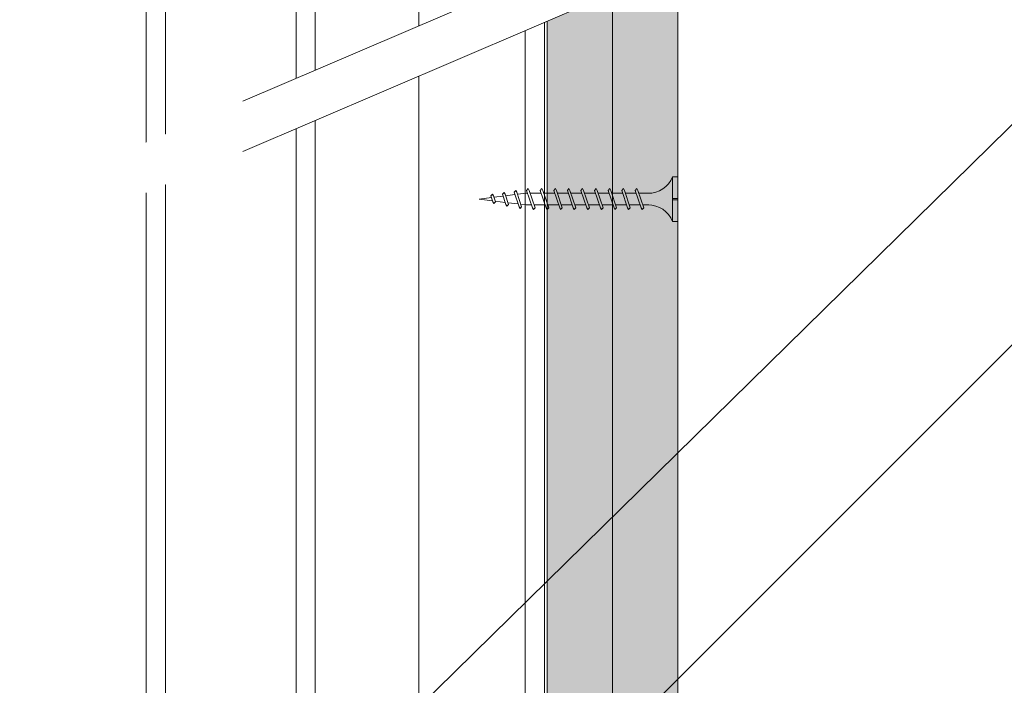
# Model space of a CAD drawing. Units: millimetres. Extents: x 377 to 8401, y 268 to 2912.
# Drawn here: x 4333 to 4522, y 1978 to 2105 of the extents above; entities that cross this region are included whole.
import ezdxf
from ezdxf import colors
from ezdxf.entities.mleader import LeaderData, LeaderLine
from ezdxf.math import Vec2, Vec3

# ---------------------------------------------------------------- set-up
doc = ezdxf.new("R2010")
doc.units = ezdxf.units.MM
doc.linetypes.add('DASHED2', pattern=[0.375, 0.25, -0.125])
for name, color, linetype, lineweight in [('DLS_AlçıLevha', 7, 'Continuous', 13), ('DLS_Hatch_BOARDEX', 30, 'Continuous', 0), ('DLS_Hatch_COREX', 82, 'Continuous', 0), ('DLS_Insulation', 44, 'BATTING', 0), ('DLS_Multileader', 9, 'Continuous', 0), ('DLS_Profil_C', 130, 'Continuous', 0), ('DLS_Sembol', 10, 'Continuous', 0), ('DLS_Vida', 251, 'Continuous', 0)]:
    doc.layers.add(name, color=color, linetype=linetype, lineweight=lineweight)
doc.styles.get("Standard").update_dxf_attribs({"font": 'arial.ttf'})
doc.linetypes.add('BATTING', pattern='A,0.00254,-2.54,[134,ltypeshp.shx,S=2.54,R=0,X=-2.54,Y=0],-5.08,[134,ltypeshp.shx,S=2.54,R=180,X=2.54,Y=0],-2.54', length=10.16254)

# ---------------------------------------------------------------- blocks, each defined once
blk = doc.blocks.new('*U82')
at = {"layer": 'DLS_Hatch_BOARDEX'}
h = blk.add_hatch(dxfattribs=at)
h.set_pattern_fill('AR-SAND', color=256, scale=0.01, style=0)
h.set_pattern_definition([(37.5, (-86.18565, 0), (-0.0160003, 0.4894132), [0, -0.38608, 0, -0.4318, 0, -0.41275]), (7.5, (-86.18565, 0), (0.4495233, 0.716825), [0, -0.20828, 0, -0.34798, 0, -0.13335]), (327.5, (-86.49807, 0), (0.7909924, 0.0014372), [0, -0.127, 0, -0.4572, 0, -0.5969]), (317.5, (-86.4981, 0), (0.7635565, 0.2229293), [0, -0.0635, 0, -0.29972, 0, -0.3429])])
h.paths.add_polyline_path([(27.551, 1.25), (-58.702, 1.25), (-58.702, 0), (27.551, 0)])
at = {"layer": 'DLS_AlçıLevha'}
blk.add_lwpolyline([(27.551, 1.25), (-58.702, 1.25), (-58.702, 0), (27.551, 0)], close=True, dxfattribs=at)
blk = doc.blocks.new('*U66')
at = {"layer": 'DLS_Hatch_COREX'}
h = blk.add_hatch(dxfattribs=at)
h.set_pattern_fill('AR-SAND', color=256, scale=0.015, style=0)
h.set_pattern_definition([(37.5, (-78.9879, 0), (-0.0240005, 0.73412), [0, -0.57912, 0, -0.6477, 0, -0.619125]), (7.5, (-78.9879, 0), (0.674285, 1.075238), [0, -0.31242, 0, -0.52197, 0, -0.200025]), (327.5, (-79.45654, 0), (1.1864886, 0.0021558), [0, -0.1905, 0, -0.6858, 0, -0.89535]), (317.5, (-79.4565, 0), (1.145335, 0.334394), [0, -0.09525, 0, -0.44958, 0, -0.51435])])
h.paths.add_polyline_path([(31.105, 1.25), (-55.058, 1.25), (-55.058, 0), (31.105, 0)])
at = {"layer": 'DLS_AlçıLevha'}
blk.add_lwpolyline([(31.105, 1.25), (-55.058, 1.25), (-55.058, 0), (31.105, 0)], close=True, dxfattribs=at)
blk = doc.blocks.new('*U80')
for p, q in [((0, 11.961), (0, -74.446)), ((0.365, 11.961), (0.365, -74.446)), ((4.384, 11.961), (4.384, -74.446)), ((4.75, 11.961), (4.75, -74.446))]:
    blk.add_line(p, q)
blk = doc.blocks.new('*U79')
for p, q in [((6.884, 11.703), (6.884, -74.734)), ((7.25, 11.703), (7.25, -74.734))]:
    blk.add_line(p, q)
blk = doc.blocks.new('DLS_Vida_Borazan_38')
for p, q in [((0, -0.411), (0, 0)), ((0, 0), (0.1, 0)), ((0.1, -0.85), (0.1, 0)), ((0.55, -0.313), (0.743, -0.313)), ((0.571, -0.313), (0.743, -0.313)), ((0.648, -0.594), (0.761, -0.257)), ((0.698, -0.594), (0.811, -0.257)), ((0.78, -0.225), (0.761, -0.257)), ((0.78, -0.225), (0.811, -0.257)), ((0.792, -0.313), (1.003, -0.313)), ((0.908, -0.594), (1.021, -0.257)), ((0.958, -0.594), (1.071, -0.257)), ((1.04, -0.225), (1.021, -0.257)), ((1.04, -0.225), (1.071, -0.257)), ((1.051, -0.313), (1.262, -0.313)), ((1.052, -0.313), (1.263, -0.313)), ((1.168, -0.594), (1.281, -0.257)), ((1.218, -0.594), (1.331, -0.257)), ((1.3, -0.225), (1.281, -0.257)), ((1.3, -0.225), (1.331, -0.257)), ((1.312, -0.313), (1.523, -0.313)), ((1.428, -0.594), (1.541, -0.257)), ((1.478, -0.594), (1.591, -0.257)), ((1.56, -0.225), (1.541, -0.257)), ((1.56, -0.225), (1.591, -0.257)), ((1.571, -0.313), (1.782, -0.313)), ((1.572, -0.313), (1.783, -0.313)), ((1.688, -0.594), (1.801, -0.257)), ((1.738, -0.594), (1.851, -0.257)), ((1.82, -0.225), (1.801, -0.257)), ((1.82, -0.225), (1.851, -0.257)), ((1.832, -0.313), (2.043, -0.313)), ((1.948, -0.594), (2.061, -0.257)), ((1.998, -0.594), (2.111, -0.257)), ((2.08, -0.225), (2.061, -0.257)), ((2.08, -0.225), (2.111, -0.257)), ((2.092, -0.313), (2.303, -0.313)), ((2.208, -0.594), (2.321, -0.257)), ((2.258, -0.594), (2.371, -0.257)), ((2.34, -0.225), (2.321, -0.257)), ((2.34, -0.225), (2.371, -0.257)), ((2.352, -0.313), (2.563, -0.313)), ((2.468, -0.594), (2.581, -0.257)), ((2.518, -0.594), (2.631, -0.257)), ((2.6, -0.225), (2.581, -0.257)), ((2.6, -0.225), (2.631, -0.257)), ((2.612, -0.313), (2.823, -0.313)), ((2.728, -0.594), (2.841, -0.257)), ((2.778, -0.594), (2.891, -0.257)), ((2.86, -0.225), (2.841, -0.257)), ((2.86, -0.225), (2.891, -0.257)), ((2.872, -0.313), (2.9, -0.313)), ((3.065, -0.333), (2.9, -0.313)), ((2.985, -0.572), (3.079, -0.292)), ((3.034, -0.572), (3.129, -0.292)), ((3.097, -0.26), (3.079, -0.292)), ((3.097, -0.26), (3.129, -0.292)), ((3.291, -0.361), (3.113, -0.339)), ((3.236, -0.525), (3.302, -0.329)), ((3.285, -0.525), (3.352, -0.329)), ((3.32, -0.297), (3.302, -0.329)), ((3.32, -0.297), (3.352, -0.329)), ((3.517, -0.39), (3.339, -0.367)), ((3.487, -0.478), (3.526, -0.362)), ((3.544, -0.33), (3.526, -0.362)), ((3.537, -0.478), (3.576, -0.362)), ((3.544, -0.33), (3.576, -0.362)), ((0, -0.411), (0.1, -0.411)), ((0.1, -0.411), (0, -0.411)), ((0, -0.411), (0.1, -0.411)), ((0.1, -0.439), (0, -0.439)), ((0, -0.439), (0.1, -0.439)), ((0, -0.85), (0, -0.439)), ((0.55, -0.537), (0.667, -0.537)), ((0.57, -0.537), (0.667, -0.537)), ((0.717, -0.537), (0.927, -0.537)), ((0.976, -0.537), (1.186, -0.537)), ((0.977, -0.537), (1.187, -0.537)), ((1.237, -0.537), (1.447, -0.537)), ((1.496, -0.537), (1.706, -0.537)), ((1.497, -0.537), (1.707, -0.537)), ((1.757, -0.537), (1.967, -0.537)), ((2.017, -0.537), (2.227, -0.537)), ((2.277, -0.537), (2.487, -0.537)), ((2.537, -0.537), (2.747, -0.537)), ((2.797, -0.537), (2.9, -0.537)), ((2.9, -0.537), (3, -0.525)), ((3.052, -0.518), (3.246, -0.494)), ((3.267, -0.557), (3.236, -0.525)), ((3.267, -0.557), (3.285, -0.525)), ((3.298, -0.488), (3.492, -0.464)), ((3.518, -0.51), (3.487, -0.478)), ((3.518, -0.51), (3.537, -0.478)), ((3.544, -0.457), (3.8, -0.425)), ((3.8, -0.425), (3.564, -0.396)), ((0.68, -0.625), (0.648, -0.594)), ((0.68, -0.625), (0.698, -0.594)), ((0.94, -0.625), (0.908, -0.594)), ((0.94, -0.625), (0.958, -0.594)), ((1.2, -0.625), (1.168, -0.594)), ((1.2, -0.625), (1.218, -0.594)), ((1.46, -0.625), (1.428, -0.594)), ((1.46, -0.625), (1.478, -0.594)), ((1.72, -0.625), (1.688, -0.594)), ((1.72, -0.625), (1.738, -0.594)), ((1.98, -0.625), (1.948, -0.594)), ((1.98, -0.625), (1.998, -0.594)), ((2.24, -0.625), (2.208, -0.594)), ((2.24, -0.625), (2.258, -0.594)), ((2.5, -0.625), (2.468, -0.594)), ((2.5, -0.625), (2.518, -0.594)), ((2.76, -0.625), (2.728, -0.594)), ((2.76, -0.625), (2.778, -0.594)), ((3.016, -0.604), (2.985, -0.572)), ((3.016, -0.604), (3.034, -0.572)), ((0, -0.85), (0.1, -0.85))]:
    blk.add_line(p, q)
for centre, radius, start, end in [((0.561, 0.183), 0.496, 201.6721, 271.2278), ((0.56, -1.032), 0.495, 88.8401, 158.3955)]:
    blk.add_arc(centre, radius, start, end)
blk = doc.blocks.new('DLS_Set_Kesit')
at = {"layer": 'DLS_Insulation', "ltscale": 2}
blk.add_lwpolyline([(117.24, -2.6), (117.24, -871.97)], dxfattribs=at)
at = {"layer": 'DLS_Profil_C', "xscale": 10, "yscale": 10, "zscale": 10}
for name, p in [('*U79', (-3.75, -124.63)), ('*U80', (93.75, -127.51))]:
    blk.add_blockref(name, p, dxfattribs=at)
at = {"layer": 'DLS_Vida', "xscale": -10, "yscale": 10, "zscale": 10}
blk.add_blockref('DLS_Vida_Borazan_38', (166.74, -545.9), dxfattribs=at)
blk = doc.blocks.new('_Dot')
at = {"color": 0, "linetype": 'ByBlock', "lineweight": -2}
blk.add_line((-0.5, 0), (-1, 0), dxfattribs=at)
at = {"color": 0, "linetype": 'ByBlock', "const_width": 0.5}
blk.add_lwpolyline([(-0.25, 0, 1), (0.25, 0, 1)], format="xyb", close=True, dxfattribs=at)
blk = doc.blocks.new('DLS_Wipeout')
at = {"color": 18, "true_color": 0x000000}
blk.add_wipeout([(13.933, -5.786), (13.933, -4.786), (-17.182, -18.097), (-17.182, -19.097)], dxfattribs=at)
at = {"linetype": 'DASHED2', "ltscale": 50}
for p, q in [((-17.182, -18.097), (13.933, -4.786)), ((-17.182, -19.097), (13.933, -5.786))]:
    blk.add_line(p, q, dxfattribs=at)

msp = doc.modelspace()

# ---------------------------------------------------------------- block references
at = {"xscale": 10, "yscale": 10, "zscale": 10, "rotation": 270}
for name, p in [('*U82', (4434.21, 2031.9)), ('*U66', (4446.71, 2067.44))]:
    msp.add_blockref(name, p, dxfattribs=at)

# ---------------------------------------------------------------- next in the draw order: block references
msp.add_blockref('DLS_Set_Kesit', (4292.47, 2620.92))

# ---------------------------------------------------------------- next in the draw order: leaders
at = {"layer": 'DLS_Multileader'}
ml = msp.add_multileader_mtext('Standard', dxfattribs=at)
ml.set_content('BoardeX Omega profili \\P(26x25x26; 0,5 mm)', color=256)
ml.set_leader_properties(color=256)
ml.set_arrow_properties(name='DOT')
ml.build(insert=Vec2(0, 0))
ml.multileader.update_dxf_attribs({"dogleg_length": 20, "arrow_head_size": 6})
ctx = ml.context
ctx.base_point, ctx.char_height, ctx.arrow_head_size, ctx.landing_gap_size, ctx.plane_origin = Vec3(4551.9, 2093.65), 12, 6, 10, Vec3(4496.69, 2058.44)
notes = []
notes.append((ctx, [(0, (1, 1, 0), (4531.9, 2093.65), (1, 0), 20, [(0, [(4360.59, 1925.42)], 0, [])])]))
ctx.mtext.insert, ctx.mtext.width, ctx.mtext.flow_direction = Vec3(4561.9, 2101.42), 342.7545, 5
ml = msp.add_multileader_mtext('Standard', dxfattribs=at)
ml.set_content('Drillex şapkalı vida', color=256)
ml.set_leader_properties(color=256)
ml.set_arrow_properties(name='DOT')
ml.build(insert=Vec2(0, 0))
ml.multileader.update_dxf_attribs({"dogleg_length": 20, "arrow_head_size": 6})
ctx = ml.context
ctx.base_point, ctx.char_height, ctx.arrow_head_size, ctx.landing_gap_size, ctx.plane_origin = Vec3(4551.9, 2051.69), 12, 6, 10, Vec3(4496.69, 2016.47)
notes.append((ctx, [(0, (1, 1, 0), (4531.9, 2051.69), (1, 0), 20, [(0, [(4375.78, 1895.57)], 0, [])])]))
ctx.mtext.insert, ctx.mtext.flow_direction = Vec3(4561.9, 2059.35), 5
for ctx, leaders in notes:
    for number, flags, end, landing, length, lines in leaders:
        leader = LeaderData()
        leader.index, (leader.has_last_leader_line, leader.has_dogleg_vector, leader.attachment_direction) = number, flags
        leader.last_leader_point, leader.dogleg_vector, leader.dogleg_length = Vec3(end), Vec3(landing), length
        for number, points, colour, breaks in lines:
            line = LeaderLine()
            line.index, line.vertices, line.color, line.breaks = number, Vec3.list(points), colors.encode_raw_color(colour), breaks
            leader.lines.append(line)
        ctx.leaders.append(leader)

# ---------------------------------------------------------------- next in the draw order: block references
at = {"layer": 'DLS_Sembol', "xscale": 9.600000000000001, "yscale": 9.600000000000001, "zscale": 9.600000000000001}
msp.add_blockref('DLS_Wipeout', (4375.46, 2192.44), dxfattribs=at)

doc.saveas('drawing.dxf')
